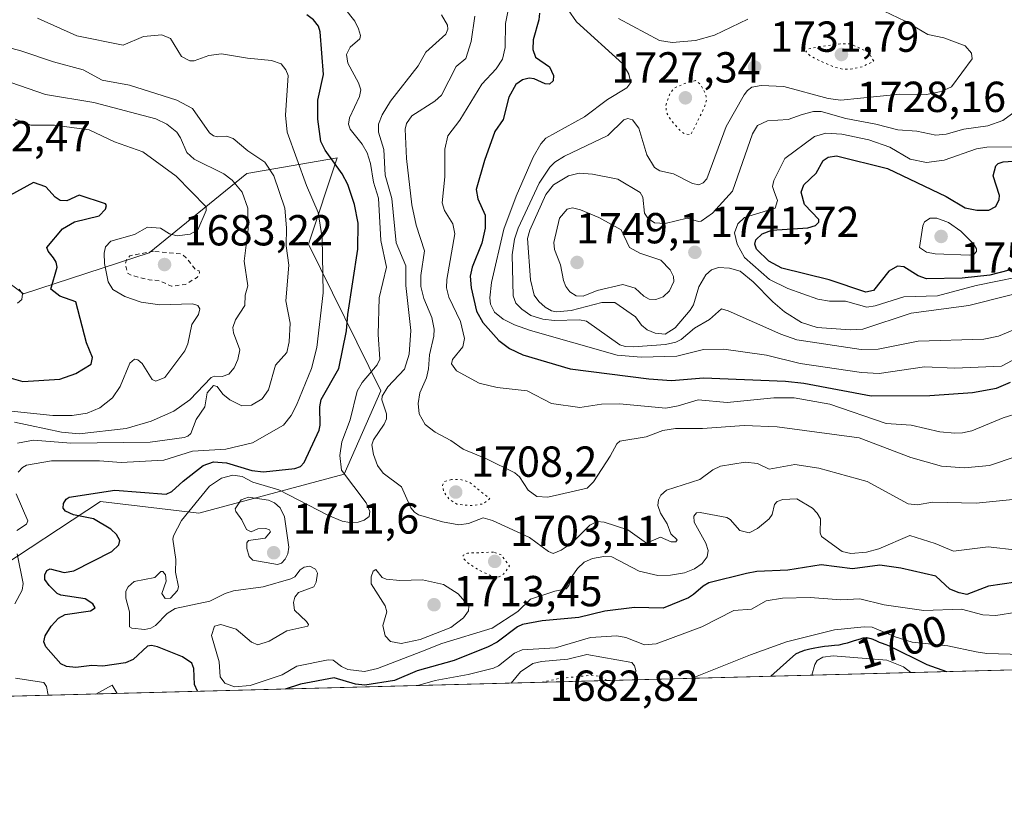
# Model space of a CAD drawing. Units: metres. Extents: x 678434 to 681903, y 4756188 to 4758603.
# Drawn here: x 680282 to 680509, y 4756223 to 4756404 of the extents above; entities that cross this region are included whole.
import ezdxf
from ezdxf.enums import TextEntityAlignment as Align

# ---------------------------------------------------------------- set-up
doc = ezdxf.new("R2010")
doc.units = ezdxf.units.M
doc.header["$MEASUREMENT"] = 0
doc.linetypes.add('DGN Style 2', pattern=[1.6480167562047852, 0.988810053722871, -0.6592067024819142])
doc.linetypes.add('DGN Style 5', pattern=[1.1536117293433497, 0.4944050268614355, -0.6592067024819142])
for name, color, linetype, lineweight in [('Arbolado forestal CxS', 92, 'Continuous', 0), ('Comarca CxS', 21, 'Continuous', 0), ('Comunidad Autónoma CxS', 142, 'Continuous', 0), ('Curva de nivel auxiliar', 30, 'DGN Style 2', 0), ('Curva de nivel maestra', 30, 'Continuous', 30), ('Curva de nivel normal', 30, 'Continuous', 0), ('Curva de nivel normal depresión', 30, 'DGN Style 5', 0), ('Espacio natural protegido CxS', 121, 'Continuous', 0), ('Municipio CxS', 4, 'Continuous', 0), ('Provincia CxS', 1, 'Continuous', 0), ('Punto de cota en terreno', 7, 'Continuous', 0), ('Rótulo de curva de nivel directora', 7, 'Continuous', 0), ('Rótulo de punto de cota en terreno', 7, 'Continuous', 0)]:
    doc.layers.add(name, color=color, linetype=linetype, lineweight=lineweight)
doc.styles.add('Style-Arial', font='txt')

# ---------------------------------------------------------------- blocks, each defined once
blk = doc.blocks.new('*U8')
at = {"layer": 'Arbolado forestal CxS', "color": 92, "linetype": 'Continuous', "lineweight": 0}
blk.add_polyline3d([(680261.8025000002, 4756356.0361, 1676.624400000001), (680282.4697000004, 4756340.600299999, 1670.231599999999), (680311.5018999996, 4756350.1165, 1681.309299999994), (680333.9913, 4756368.385500001, 1687.459300000002), (680354.4568999996, 4756371.935900001, 1699.783100000001), (680354.8866999998, 4756372.010500001, 1700.041500000007), (680348.2757000001, 4756352.116699999, 1691.893800000005), (680364.9331, 4756318.233100001, 1706.956999999995), (680356.4461000003, 4756298.994100001, 1703.9908), (680322.9530999997, 4756290.016899999, 1704.212499999994), (680300.2827000003, 4756292.710700001, 1699.702999999994), (680274.2533, 4756275.6205, 1689.873500000002)], dxfattribs=at)
blk = doc.blocks.new('*U10')
at = {"layer": 'Arbolado forestal CxS', "color": 92, "linetype": 'Continuous', "lineweight": 0}
for points in [[(680271.7937000003, 4756543.004100001, 1738.9467), (680341.7697000002, 4756535.217700001, 1749.785000000003), (680358.0383000001, 4756548.237700001, 1747.822799999994), (680396.4401000004, 4756539.3281, 1757.924400000004), (680432.8737000005, 4756532.776500001, 1754.077999999994), (680454.8362999996, 4756536.031500001, 1756.807499999996), (680471.9175000006, 4756528.707699999, 1757.083199999994), (680456.4628999997, 4756509.176700001, 1752.616200000004), (680446.0059000002, 4756480.047700001, 1758.010399999999), (680444.2609000001, 4756462.7919, 1745.897100000002), (680450.7685000002, 4756453.026900001, 1743.698199999999), (680603.6913000002, 4756385.4835, 1747.395499999999), (680628.0941000005, 4756339.9121, 1733.490600000005), (680634.6009000001, 4756342.3541, 1737.246899999998), (680628.0944999997, 4756364.326099999, 1753.682799999995), (680645.1759000003, 4756372.4639, 1769.225900000005), (680697.2352999998, 4756349.678500001, 1770.776199999993), (680679.3393000001, 4756299.2237, 1741.758199999997), (680679.7111000001, 4756279.8937, 1722.666299999997), (680677.9390000004, 4756258.229, 1716.638200000001), (680247.0286999998, 4756246.889400001, 1687.546400000007)], [(680274.2533, 4756275.6205, 1689.873500000002), (680300.2827000003, 4756292.710700001, 1699.702999999994), (680322.9530999997, 4756290.016899999, 1704.212499999994), (680356.4461000003, 4756298.994100001, 1703.9908), (680364.9331, 4756318.233100001, 1706.956999999995), (680348.2757000001, 4756352.116699999, 1691.893800000005), (680354.8866999998, 4756372.010500001, 1700.041500000007), (680354.4568999996, 4756371.935900001, 1699.783100000001), (680333.9913, 4756368.385500001, 1687.459300000002), (680311.5018999996, 4756350.1165, 1681.309299999994), (680282.4697000004, 4756340.600299999, 1670.231599999999), (680261.8025000002, 4756356.0361, 1676.624400000001)]]:
    blk.add_polyline3d(points, dxfattribs=at)
blk = doc.blocks.new('5PATER')
at = {"layer": 'Punto de cota en terreno', "linetype": 'Continuous', "lineweight": 0}
h = blk.add_hatch(color=51, dxfattribs=at)
edge = h.paths.add_edge_path()
edge.add_ellipse((0, 0), major_axis=(-0.1095731443231308, -0.1110710700762829), ratio=0.9994222409660322, start_angle=0, end_angle=360)

msp = doc.modelspace()

# ---------------------------------------------------------------- linework, layer by layer
at = {"layer": 'Arbolado forestal CxS', "color": 92, "linetype": 'Continuous', "lineweight": 0, "extrusion": (-0.06731258376295682, -0.001771361173862429, 0.9977303635485625), "elevation": -52530.49988888126, "flags": 128}
msp.add_lwpolyline([(-4736706.072318629, 803849.410934337), (-4736706.072318629, 803417.3708829505)], dxfattribs=at)
at = {"layer": 'Arbolado forestal CxS', "color": 92, "linetype": 'Continuous', "lineweight": 0}
msp.add_polyline3d([(680261.8025000002, 4756356.0361, 1676.624400000001), (680282.4697000004, 4756340.600299999, 1670.231599999999), (680311.5018999996, 4756350.1165, 1681.309299999994), (680333.9913, 4756368.385500001, 1687.459300000002), (680354.4568999996, 4756371.935900001, 1699.783100000001), (680354.8866999998, 4756372.010500001, 1700.041500000007), (680348.2757000001, 4756352.116699999, 1691.893800000005), (680364.9331, 4756318.233100001, 1706.956999999995), (680356.4461000003, 4756298.994100001, 1703.9908), (680322.9530999997, 4756290.016899999, 1704.212499999994), (680300.2827000003, 4756292.710700001, 1699.702999999994), (680274.2533, 4756275.6205, 1689.873500000002)], dxfattribs=at)
msp.add_polyline3d([(680261.8025000002, 4756356.0361, 1676.624400000001), (680282.4697000004, 4756340.600299999, 1670.231599999999), (680311.5018999996, 4756350.1165, 1681.309299999994), (680333.9913, 4756368.385500001, 1687.459300000002), (680354.4568999996, 4756371.935900001, 1699.783100000001), (680354.8866999998, 4756372.010500001, 1700.041500000007), (680348.2757000001, 4756352.116699999, 1691.893800000005), (680364.9331, 4756318.233100001, 1706.956999999995), (680356.4461000003, 4756298.994100001, 1703.9908), (680322.9530999997, 4756290.016899999, 1704.212499999994), (680300.2827000003, 4756292.710700001, 1699.702999999994), (680274.2533, 4756275.6205, 1689.873500000002)], dxfattribs=at)
at = {"layer": 'Comarca CxS', "color": 21, "linetype": 'Continuous', "lineweight": 0, "flags": 128}
msp.add_lwpolyline([(679778.2029999993, 4758549.5825), (681819.940001388, 4758603.329982407), (681881.4500013879, 4756289.899982432), (680917.0036999999, 4756264.520099999), (680915.7382000004, 4756264.486800001), (679331.6092018121, 4756222.79969882)], dxfattribs=at)
at = {"layer": 'Comunidad Autónoma CxS', "color": 142, "linetype": 'Continuous', "lineweight": 0, "flags": 128}
msp.add_lwpolyline([(679778.2029999993, 4758549.5825), (681819.940001388, 4758603.329982407), (681881.4500013879, 4756289.899982432), (680917.0036999999, 4756264.520099999), (680915.7382000004, 4756264.486800001), (679331.6092018121, 4756222.79969882)], dxfattribs=at)
at = {"layer": 'Curva de nivel auxiliar', "color": 30, "linetype": 'DGN Style 2', "lineweight": 0, "elevation": 1682.5, "flags": 128}
msp.add_lwpolyline([(680312.4600000001, 4756350.449999999), (680307.04, 4756349.41), (680306.2300000006, 4756348.49), (680306, 4756347.480000001), (680306.4800000006, 4756345.439999999), (680307.4699999997, 4756344.880000001), (680311.4800000006, 4756343.859999999), (680313.8399999999, 4756343.66), (680316.6500000004, 4756342.369999999), (680319.8700000001, 4756342.779999999), (680322.6299999999, 4756344.51), (680323.1200000001, 4756345.449999999), (680323, 4756345.91), (680322.2199999997, 4756346.16), (680320, 4756348.949999999), (680318.9500000002, 4756349.800000001), (680312.4600000001, 4756350.449999999)], dxfattribs=at)
at = {"layer": 'Curva de nivel maestra', "color": 30, "linetype": 'Continuous', "lineweight": 30, "flags": 128}
for points, elevation in [([(680322.6019000001, 4756248.8784), (680322.5994999995, 4756248.880999999), (680321.9299999997, 4756250.4301), (680321.79, 4756254.130100001), (680321.3099999997, 4756255.350099999), (680319.1399999997, 4756256.8301), (680313.3799999999, 4756259.170100001), (680312.0300000003, 4756259.460100001), (680311.1100000005, 4756259.3101), (680307.8200000003, 4756256.2501), (680306.0300000003, 4756255.420100001), (680300.7699999996, 4756254.720100001), (680298.2400000002, 4756254.860099999), (680294.5700000003, 4756254.380100001), (680292.4100000003, 4756254.640100001), (680291.1299999999, 4756255.220100001), (680287.6200000001, 4756259.1501), (680287.2000000002, 4756260.270099999), (680287.5, 4756261.670100001), (680288.8899999997, 4756263.920100001), (680290.5499999998, 4756265.800100001), (680292.1299999999, 4756266.590100001), (680297.9800000006, 4756267.4301), (680299.0099999999, 4756268.170100001), (680298.5099999999, 4756269.110099999), (680296.6799999997, 4756270.2301), (680291.1299999999, 4756271.110099999), (680290.2699999996, 4756271.4901), (680288.3700000001, 4756273.300100001), (680287.4199999999, 4756274.700099999), (680287.4199999999, 4756275.7601), (680287.8799999999, 4756276.790100001), (680288.5999999996, 4756277.1801), (680291.8899999997, 4756276.3301), (680294.1299999999, 4756276.6801), (680302.8799999999, 4756281.1801), (680304.5099999999, 4756282.7301), (680304.75, 4756283.7301), (680303.9199999999, 4756285.100099999), (680302.6299999999, 4756286.3301), (680298.6299999999, 4756288.710100001), (680294.0599999997, 4756289.6501), (680292.1900000004, 4756290.440099999), (680291.6600000003, 4756291.140100001), (680291.7400000002, 4756292.2401), (680292.3300000001, 4756293.2501), (680292.9900000002, 4756293.690099999), (680303.54, 4756295.3101), (680315.4199999999, 4756294.350099999), (680316.7300000006, 4756294.970100001), (680319.2999999998, 4756297.420100001), (680323.9600000001, 4756301.040100001), (680326.3099999997, 4756301.860099999), (680329.3399999999, 4756301.6501), (680335.1399999997, 4756299.880100001), (680337.8300000001, 4756299.5601), (680345.0700000003, 4756300.340100001), (680346.4199999999, 4756300.800100001), (680347.25, 4756301.690099999), (680350.7300000006, 4756309.1801), (680350.9699999997, 4756310.350099999), (680350.8399999999, 4756314.540100001), (680351.1399999997, 4756316.210100001), (680355.2199999997, 4756323.420100001), (680357.04, 4756332.100099999), (680357.29, 4756335.8301), (680359.6200000001, 4756350.9301), (680359.6900000004, 4756356.970100001), (680358.8399999999, 4756361.280099999), (680357.3399999999, 4756365.850099999), (680356.0099999999, 4756368.350099999), (680352.0599999997, 4756373.8201), (680351.0800000001, 4756375.770099999), (680350.4100000003, 4756380.960100001), (680350.3799999999, 4756385.360099999), (680351.7199999997, 4756391.220100001), (680350.9199999999, 4756401.110099999), (680350.5599999997, 4756402.4301), (680349.4100000003, 4756403.880100001), (680347.8600000005, 4756405.040100001)], 1700), ([(680401.54, 4756405.390100001), (680401.3899999997, 4756403.840100001), (680400.1100000005, 4756399.270099999), (680399.9800000006, 4756397.030099999), (680400.6399999997, 4756395.2401), (680403.8399999999, 4756393.030099999), (680404.7800000003, 4756391.0601), (680404.6799999997, 4756389.770099999), (680403.8799999999, 4756389.050100001), (680402.8499999996, 4756389.130100001), (680400.3099999997, 4756390.2601), (680399.1500000004, 4756390.390100001), (680397.6600000003, 4756390.030099999), (680396.1200000001, 4756388.9101), (680394.4600000001, 4756386.050100001), (680393.1500000004, 4756380.8301), (680391.2599999999, 4756378.0601), (680388.8399999999, 4756371.420100001), (680386.9199999999, 4756364.7301), (680387.29, 4756362.550100001), (680389.0199999996, 4756358.790100001), (680388.9900000002, 4756355.8101), (680388.2400000002, 4756352.3201), (680386.0300000003, 4756346.8201), (680385.5599999997, 4756344.700099999), (680385.7800000003, 4756342.0101), (680387.0199999996, 4756336.640100001), (680388.4500000002, 4756333.9801), (680392.1399999997, 4756329.880100001), (680394.5999999996, 4756328.020099999), (680397.7199999997, 4756326.530099999), (680408.6600000003, 4756323.300100001), (680426.7999999998, 4756320.9801), (680431.9699999997, 4756320.630100001), (680439.4199999999, 4756321.220100001), (680458.2999999998, 4756320.4801), (680462.54, 4756319.9801), (680478.0800000001, 4756317.0701), (680491.6299999999, 4756317.140100001), (680501.4299999997, 4756317.860099999), (680507, 4756318.870100001), (680510.25, 4756320.2601)], 1725), ([(680516.4900000002, 4756347.780099999), (680505.4600000001, 4756344.940099999), (680499.0800000001, 4756344.210100001), (680490.8499999996, 4756344.120100001), (680488.9199999999, 4756344.7601), (680485.5899999999, 4756346.840100001), (680484.1299999999, 4756347.050100001), (680482.1900000004, 4756345.870100001), (680478.6399999997, 4756341.4301), (680476.8399999999, 4756340.9801), (680468.3799999999, 4756343.870100001), (680457.4299999997, 4756346.590100001), (680454.4299999997, 4756348.130100001), (680451.5999999996, 4756350.9101), (680451.2199999997, 4756352.110099999), (680451.4500000002, 4756353.0601), (680452.9600000001, 4756354.4901), (680455.1200000001, 4756355.340100001), (680463.4800000006, 4756355.8301), (680465.2300000006, 4756356.420100001), (680465.9699999997, 4756357.170100001), (680465.9699999997, 4756357.790100001), (680462.7300000006, 4756361.280099999), (680461.9600000001, 4756364.120100001), (680462.5199999996, 4756365.800100001), (680465.3600000005, 4756368.5001), (680466.9800000006, 4756371.440099999), (680468.1900000004, 4756372.190099999), (680470.0899999999, 4756372.5001), (680481.8099999997, 4756369.530099999), (680495.4000000004, 4756363.0601), (680499.7599999999, 4756360.470100001), (680502.4900000002, 4756359.9301), (680505.2300000006, 4756359.9301), (680506.8799999999, 4756360.770099999), (680507.6399999997, 4756362.370100001), (680507.6900000004, 4756363.340100001), (680506.2100000001, 4756367.9001), (680506.8300000001, 4756370.170100001), (680507.4000000004, 4756370.720100001), (680508.5599999997, 4756371.0601), (680513.0700000003, 4756371.4101)], 1750), ([(680279.0700000003, 4756321.300100001), (680282.2999999998, 4756320.370100001), (680290.9000000004, 4756320.920100001), (680294.5800000001, 4756322.2601), (680298.1200000001, 4756324.420100001), (680298.4299999997, 4756325.940099999), (680297, 4756329.300100001), (680294.5300000003, 4756338.800100001), (680290.8799999999, 4756340.0801), (680288.7599999999, 4756341.670100001), (680290.2300000006, 4756346.8101), (680290.04, 4756347.960100001), (680289.4199999999, 4756348.960100001), (680288.1799999997, 4756350.440099999), (680287.9000000004, 4756351.350099999), (680291.4900000002, 4756355.610099999), (680294.2599999999, 4756357.280099999), (680299.9400000004, 4756358.640100001), (680301.3799999999, 4756360.1501), (680301.6299999999, 4756360.9801), (680301.4100000003, 4756361.420100001), (680295.3300000001, 4756363.4001), (680292.5099999999, 4756362.120100001), (680290.9400000004, 4756362.1801), (680289.8200000003, 4756362.9101), (680287.6699999999, 4756365.300100001), (680284.7699999996, 4756366.340100001), (680275.3399999999, 4756361.1501)], 1675), ([(680511.4400000004, 4756274.0801), (680505.1799999997, 4756273.140100001), (680500.1399999997, 4756271.2601), (680498.3899999997, 4756271.5801), (680496.2599999999, 4756272.4901), (680492.9900000002, 4756275.440099999), (680484.9100000003, 4756277.340100001), (680480.0599999997, 4756277.9801), (680473.7800000003, 4756277.1501), (680466.54, 4756278.110099999), (680458.8600000005, 4756276.860099999), (680451.6699999999, 4756276.5001), (680449.3300000001, 4756276.110099999), (680440.6399999997, 4756273.950099999), (680439.2999999998, 4756273.190099999), (680437.0999999996, 4756271.2501), (680435.9299999997, 4756270.460100001), (680430.0999999996, 4756268.0801), (680423.4400000004, 4756268.210100001), (680416.6399999997, 4756267.380100001), (680410.5999999996, 4756265.940099999), (680402.1799999997, 4756265.130100001), (680397.6399999997, 4756264.3301), (680396.4600000001, 4756263.7601), (680391.8099999997, 4756260.2401), (680389.7100000001, 4756259.1501), (680381.8700000001, 4756256.0001), (680373.3300000001, 4756253.630100001), (680368.0800000001, 4756251.350099999), (680361.2100000001, 4756250.300100001), (680359.0899999999, 4756250.540100001), (680354.1600000003, 4756252.030099999), (680346.3799999999, 4756250.5001), (680342.8865999999, 4756249.4122)], 1700), ([(680454.9099000003, 4756252.360099999), (680460.7300000006, 4756257.540100001), (680460.8200000003, 4756257.590100001), (680461.3899999997, 4756257.870100001), (680461.6900000004, 4756258.0001), (680462.1900000004, 4756258.1801), (680462.7199999997, 4756258.360099999), (680463.8899999997, 4756258.670100001), (680465.0999999996, 4756258.920100001), (680465.8899999997, 4756259.0701), (680467.3399999999, 4756259.280099999), (680468.2300000006, 4756259.380100001), (680469.6500000004, 4756259.5001), (680470.6699999999, 4756259.640100001), (680471.8300000001, 4756259.880100001), (680472.6399999997, 4756260.090100001), (680474.2300000006, 4756260.5801), (680475.5899999999, 4756261.030099999), (680476.2000000002, 4756261.190099999), (680476.5999999996, 4756261.2401), (680476.7999999998, 4756261.2501), (680477.0999999996, 4756261.2401), (680477.4000000004, 4756261.200099999), (680478.0099999999, 4756261.040100001), (680478.4299999997, 4756260.890100001), (680479.29, 4756260.530099999), (680479.9600000001, 4756260.2601), (680480.4199999999, 4756260.090100001), (680481.5, 4756259.700099999), (680482.2599999999, 4756259.390100001), (680490.8899999997, 4756255.0601), (680495.4800000006, 4756253.4301), (680495.4917000001, 4756253.427999999)], 1700), ([(680495.4917000001, 4756253.427999999), (680495.4926000005, 4756253.427800001)], 1700), ([(680342.8865999999, 4756249.4122), (680342.8857000006, 4756249.411900001)], 1700)]:
    msp.add_lwpolyline(points, dxfattribs=dict(at, elevation=elevation))
at = {"layer": 'Curva de nivel normal', "color": 30, "linetype": 'Continuous', "lineweight": 0, "flags": 128}
for points, elevation in [([(680512.4600000001, 4756313.210000001), (680508.5700000003, 4756312.02), (680501.3200000003, 4756309.029999999), (680499.1299999999, 4756308.52), (680497.3700000001, 4756308.480000001), (680493.9100000003, 4756308.779999999), (680487.3399999999, 4756310.310000001), (680481.54, 4756310.680000001), (680468.5199999996, 4756315.17), (680460.29, 4756316.630000001), (680455.6100000005, 4756316.66), (680444.8300000001, 4756315.52), (680438.1399999997, 4756316.140000001), (680433.5300000003, 4756314.75), (680430.7199999997, 4756314.27), (680420, 4756315.230000001), (680415.8700000001, 4756315.17), (680410.8899999997, 4756314.42), (680404.3200000003, 4756315.350000001), (680398.7000000002, 4756318.26), (680391.79, 4756319.02), (680387.5999999996, 4756320.039999999), (680382.3799999999, 4756322.890000001), (680381.2400000002, 4756324.5), (680381.5, 4756325.480000001), (680383.8399999999, 4756328.430000001), (680384.2400000002, 4756330.279999999), (680383.3300000001, 4756334.220000001), (680380.6500000004, 4756339.890000001), (680380.0800000001, 4756342.039999999), (680380.1500000004, 4756343.949999999), (680382.0099999999, 4756354.449999999), (680381.5700000003, 4756356.800000001), (680379.5899999999, 4756359.83), (680379.1200000001, 4756361.600000001), (680379.7400000002, 4756367.600000001), (680379.6900000004, 4756374.050000001), (680380.4299999997, 4756377.060000001), (680383.2000000002, 4756380.689999999), (680388.2699999996, 4756389.01), (680391.5499999998, 4756392.57), (680393.0199999996, 4756394.82), (680393.5999999996, 4756397.460000001), (680393.7000000002, 4756403), (680394.7999999998, 4756408.560000001)], 1720), ([(680511.7400000002, 4756281.49), (680505.0599999997, 4756282.230000001), (680497.0999999996, 4756281.25), (680492.8399999999, 4756283.01), (680486.9900000002, 4756284.82), (680479.8499999996, 4756281.76), (680476.9699999997, 4756281.029999999), (680473.3499999996, 4756280.710000001), (680471.4199999999, 4756281.189999999), (680466.6500000004, 4756284.609999999), (680466.3200000003, 4756285.49), (680466.4100000003, 4756288.66), (680465.6500000004, 4756290.029999999), (680464.5199999996, 4756291.15), (680460.9600000001, 4756293.300000001), (680457.7000000002, 4756293.180000001), (680456.3700000001, 4756292.720000001), (680455.7400000002, 4756292.02), (680455.2000000002, 4756289.680000001), (680454.5800000001, 4756288.710000001), (680451.8399999999, 4756286.470000001), (680449.9199999999, 4756285.430000001), (680447.7999999998, 4756286.02), (680445.5599999997, 4756288.52), (680444.7400000002, 4756289.02), (680438.6100000005, 4756290.130000001), (680437.7599999999, 4756290.050000001), (680437.1299999999, 4756289.279999999), (680437.2199999997, 4756287.91), (680439.9100000003, 4756283.07), (680440.4299999997, 4756281.4), (680440.2199999997, 4756279.930000001), (680439.0899999999, 4756278.4), (680437.3399999999, 4756277.119999999), (680435.0099999999, 4756276.220000001), (680431.7599999999, 4756275.680000001), (680428.8499999996, 4756275.619999999), (680424.5499999998, 4756276.65), (680418.25, 4756279.890000001), (680416.3700000001, 4756280), (680413.7400000002, 4756279.560000001), (680411.8799999999, 4756278.67), (680410.29, 4756277.230000001), (680409.0700000003, 4756275.480000001), (680408.3499999996, 4756273.27), (680407.6699999999, 4756272.57), (680405.0700000003, 4756272), (680399.5, 4756270.119999999), (680396.5499999998, 4756267.289999999), (680390.6200000001, 4756263.430000001), (680379.04, 4756259.92), (680374.1600000003, 4756258.02), (680364.1399999997, 4756254.17), (680361.1699999999, 4756253.49), (680357.3399999999, 4756253.880000001), (680355.8399999999, 4756254.59), (680353.9100000003, 4756256.08), (680352.8200000003, 4756256.17), (680345.54, 4756254.689999999), (680342.1500000004, 4756252.689999999), (680334.8200000003, 4756250.24), (680331.1600000003, 4756249.890000001), (680328.9500000002, 4756250.800000001), (680327.8399999999, 4756252.199999999), (680327.6600000003, 4756255.680000001), (680325.8499999996, 4756261.789999999), (680326.5599999997, 4756263.91), (680328, 4756264.310000001), (680331.5899999999, 4756263.230000001), (680335.0700000003, 4756260.199999999), (680336.5899999999, 4756259.619999999), (680339.2000000002, 4756260.449999999), (680343.2300000006, 4756262.82), (680348.0999999996, 4756263.939999999), (680348.25, 4756264.27), (680347.8099999997, 4756265.01), (680345.0099999999, 4756267.630000001), (680344.7699999996, 4756269.41), (680345.1200000001, 4756270.609999999), (680345.9600000001, 4756271.699999999), (680349.4800000006, 4756273.01), (680350.04, 4756274.060000001), (680350.29, 4756276.130000001), (680349.8499999996, 4756277.109999999), (680348.54, 4756277.77), (680347.2599999999, 4756277.560000001), (680346.2999999998, 4756276.930000001), (680345.0700000003, 4756275.310000001), (680344.1799999997, 4756274.84), (680337.8200000003, 4756273.029999999), (680330.9100000003, 4756272.09), (680329.04, 4756271.49), (680325.4600000001, 4756269.699999999), (680317.5099999999, 4756267.970000001), (680315.6299999999, 4756266.850000001), (680312.9600000001, 4756264.060000001), (680311.8700000001, 4756263.449999999), (680310.5099999999, 4756263.180000001), (680307.4500000002, 4756263.42), (680306.9600000001, 4756263.76), (680306.9299999997, 4756267.210000001), (680306.1100000005, 4756270.350000001), (680306.1100000005, 4756271.970000001), (680306.5999999996, 4756273.01), (680308.0099999999, 4756274.199999999), (680312.7599999999, 4756275.119999999), (680314.1699999999, 4756276.539999999), (680314.6600000003, 4756276.539999999), (680315.25, 4756275.779999999), (680315.4199999999, 4756274.279999999), (680314.4400000004, 4756271.430000001), (680315.1500000004, 4756270.279999999), (680316.4199999999, 4756270.42), (680317.9900000002, 4756272.130000001), (680318.2400000002, 4756273.01), (680317.5700000003, 4756276.350000001), (680317.6299999999, 4756279.33), (680316.9500000002, 4756284), (680317.0899999999, 4756284.789999999), (680318.9699999997, 4756288.300000001), (680325.3799999999, 4756296.25), (680328.1500000004, 4756298.09), (680330.79, 4756298.76), (680332.9400000004, 4756298.480000001), (680335.4199999999, 4756297.119999999), (680341.3899999997, 4756295.41), (680352.6799999997, 4756289.57), (680356.0300000003, 4756288.189999999), (680357.8099999997, 4756287.83), (680359.7199999997, 4756287.930000001), (680361.0700000003, 4756288.359999999), (680362.2199999997, 4756289.27), (680362.4299999997, 4756290.4), (680361.54, 4756292.41), (680355.8300000001, 4756299.960000001), (680355.4900000002, 4756303.289999999), (680355.9400000004, 4756306.5), (680357.8799999999, 4756311.550000001), (680359.4400000004, 4756318.199999999), (680360.6200000001, 4756320.15), (680364.0800000001, 4756324.25), (680364.6799999997, 4756325.560000001), (680364.3499999996, 4756331.25), (680364.5800000001, 4756339.74), (680366.2300000006, 4756346.789999999), (680364.9299999997, 4756352.960000001), (680364.4299999997, 4756362.74), (680363.2100000001, 4756366.390000001), (680362.5300000003, 4756370.74), (680361.79, 4756373.199999999), (680360.6500000004, 4756375.210000001), (680357.8300000001, 4756378.65), (680357.4500000002, 4756379.789999999), (680357.7000000002, 4756381.25), (680360, 4756386.140000001), (680360.3499999996, 4756387.74), (680359.8200000003, 4756389.359999999), (680357.3099999997, 4756393.84), (680357.04, 4756395.850000001), (680357.8799999999, 4756397.58), (680360.0899999999, 4756399.51), (680360.2100000001, 4756400.220000001), (680359.8200000003, 4756401.76), (680358.9199999999, 4756403.560000001), (680356.5899999999, 4756406.58)], 1705), ([(680408.2000000002, 4756406.16), (680410.0899999999, 4756403.439999999), (680420.7699999996, 4756393.74), (680422.1799999997, 4756391.310000001), (680422.6600000003, 4756389.369999999), (680421.7100000001, 4756388.199999999), (680417.25, 4756385.480000001), (680411.9000000004, 4756381.49), (680403.04, 4756376.539999999), (680401.8899999997, 4756375.279999999), (680400.1200000001, 4756372.17), (680396.1600000003, 4756363.17), (680393.3300000001, 4756355.560000001), (680390.5, 4756343.220000001), (680390.1100000005, 4756339.74), (680390.2599999999, 4756338.279999999), (680391.1799999997, 4756336.369999999), (680393.1699999999, 4756334.779999999), (680395.7800000003, 4756333.49), (680399.4900000002, 4756332.180000001), (680419.4900000002, 4756326.470000001), (680424.9900000002, 4756326.039999999), (680433.2599999999, 4756326.230000001), (680439.3899999997, 4756327.800000001), (680444.0499999998, 4756327.850000001), (680453.9199999999, 4756326.449999999), (680461.7199999997, 4756324.52), (680475.8200000003, 4756322.470000001), (680479.9600000001, 4756322.24), (680490.4199999999, 4756323.75), (680497.4100000003, 4756323.460000001), (680508.1699999999, 4756323.91), (680510.6500000004, 4756325.24)], 1730), ([(680285.6900000004, 4756404.220000001), (680294.79, 4756400.180000001), (680305.5099999999, 4756398.02), (680310.2100000001, 4756400.039999999), (680314.3799999999, 4756400.42), (680316.4199999999, 4756399.560000001), (680318.9299999997, 4756395.430000001), (680320.8499999996, 4756394.41), (680321.8600000005, 4756394.4), (680325.2400000002, 4756395.609999999), (680328.1500000004, 4756396.060000001), (680334.1900000004, 4756395.039999999), (680339.7000000002, 4756394.51), (680341.9400000004, 4756393.689999999), (680343.0499999998, 4756392.350000001), (680343.54, 4756391.02), (680342.9500000002, 4756381.9), (680343.3200000003, 4756377.939999999), (680347.7599999999, 4756365.67), (680350.4600000001, 4756359.430000001), (680351.3799999999, 4756353.539999999), (680351.6299999999, 4756340.850000001), (680350.1600000003, 4756328.25), (680348.9100000003, 4756323.359999999), (680345.4699999997, 4756314.92), (680344.2699999996, 4756312.529999999), (680342.4699999997, 4756310.310000001), (680335.3600000005, 4756306.220000001), (680329.1799999997, 4756304.800000001), (680321.4500000002, 4756304.350000001), (680314.8700000001, 4756302.26), (680305.04, 4756301.699999999), (680300, 4756302.08), (680288.9699999997, 4756302.060000001), (680283.1799999997, 4756301.050000001), (680282.25, 4756300.58), (680281.25, 4756299.430000001)], 1695), ([(680515.3799999999, 4756293.600000001), (680502.2800000003, 4756292.300000001), (680492.2599999999, 4756292.529999999), (680488.7999999998, 4756291.890000001), (680486.6299999999, 4756292.180000001), (680477.1500000004, 4756297.300000001), (680466.04, 4756300.42), (680460.4800000006, 4756301.210000001), (680454.5199999996, 4756300.17), (680451.8799999999, 4756301.449999999), (680448.9800000006, 4756301.74), (680443.2800000003, 4756300.84), (680441.5499999998, 4756300.01), (680438.5700000003, 4756297.779999999), (680430.8300000001, 4756295.279999999), (680429.5099999999, 4756294.16), (680429, 4756293.060000001), (680428.8799999999, 4756291.800000001), (680429.4500000002, 4756290), (680430.9900000002, 4756287.51), (680431.8899999997, 4756285.199999999), (680433.3499999996, 4756283.850000001), (680432.9900000002, 4756283.350000001), (680431.9199999999, 4756283.41), (680429.4400000004, 4756284.460000001), (680426.2300000006, 4756283.109999999), (680421.9299999997, 4756286.189999999), (680416.5, 4756287.9), (680414.8300000001, 4756288.08), (680413.1600000003, 4756287.25), (680409.0599999997, 4756283.119999999), (680406.5300000003, 4756281.49), (680404.6799999997, 4756280.710000001), (680403.6200000001, 4756281.15), (680399.2599999999, 4756284.350000001), (680390.7199999997, 4756288.32), (680388.5700000003, 4756288.890000001), (680385.1900000004, 4756287.600000001), (680382.9600000001, 4756287.34), (680379.1699999999, 4756288), (680373.6100000005, 4756289.619999999), (680372.6699999999, 4756290.210000001), (680371.8700000001, 4756291.26), (680369.7400000002, 4756296.09), (680365.4900000002, 4756299.220000001), (680364.2000000002, 4756300.99), (680363.25, 4756303.560000001), (680362.8899999997, 4756305.76), (680363.25, 4756306.92), (680365.7199999997, 4756310.52), (680366.2699999996, 4756311.800000001), (680366.25, 4756312.9), (680365.1500000004, 4756316.15), (680365.2699999996, 4756317.02), (680366.5899999999, 4756319.199999999), (680370.4199999999, 4756323.25), (680371.4600000001, 4756326.730000001), (680371.8399999999, 4756332.15), (680370.6699999999, 4756342.550000001), (680370.7000000002, 4756347.09), (680368.4699999997, 4756352.380000001), (680367.4500000002, 4756362.66), (680365.9199999999, 4756368), (680365.6500000004, 4756373.980000001), (680364.4299999997, 4756377.970000001), (680364.3600000005, 4756379.76), (680365.2300000006, 4756381.939999999), (680367.1600000003, 4756385.119999999), (680373.5700000003, 4756393.27), (680375.29, 4756396.439999999), (680379.9199999999, 4756400.57), (680380.3700000001, 4756401.689999999), (680380.29, 4756402.66), (680378.9199999999, 4756405)], 1710), ([(680386.5899999999, 4756404.699999999), (680385.7800000003, 4756398.850000001), (680384.5700000003, 4756394.92), (680382.2999999998, 4756393.08), (680378.9699999997, 4756386.52), (680377.4199999999, 4756385.08), (680372.1200000001, 4756381.680000001), (680370.8399999999, 4756379.939999999), (680370.5499999998, 4756378.619999999), (680370.8399999999, 4756371.850000001), (680372.0999999996, 4756361.15), (680373.0700000003, 4756356.439999999), (680375.0199999996, 4756350.59), (680374.1399999997, 4756344.880000001), (680374.1900000004, 4756342.34), (680374.8399999999, 4756339.529999999), (680376.7100000001, 4756335.140000001), (680377.2699999996, 4756332.449999999), (680377.1900000004, 4756330.83), (680376.1799999997, 4756326.57), (680375.9199999999, 4756323.310000001), (680375.4600000001, 4756321.220000001), (680373.9000000004, 4756317.77), (680373.54, 4756315.34), (680373.8099999997, 4756312.91), (680375.2000000002, 4756310.480000001), (680377.5099999999, 4756308.689999999), (680381.0800000001, 4756306.800000001), (680383.9000000004, 4756304.77), (680389.3399999999, 4756302.58), (680395.8499999996, 4756299.300000001), (680396.9299999997, 4756298.390000001), (680398.9000000004, 4756295.310000001), (680400.9699999997, 4756293.869999999), (680403.4699999997, 4756293.730000001), (680412.5599999997, 4756295.789999999), (680414.04, 4756297.220000001), (680417.8899999997, 4756303.17), (680419.3700000001, 4756306.029999999), (680420.0999999996, 4756306.59), (680426.1799999997, 4756307.609999999), (680430.0099999999, 4756309.09), (680432.9299999997, 4756309.58), (680439.1900000004, 4756309.529999999), (680448.7800000003, 4756310.220000001), (680456.3700000001, 4756309.91), (680475.29, 4756307.42), (680487.2100000001, 4756302.84), (680494.3399999999, 4756300.859999999), (680499.5899999999, 4756300.439999999), (680505.4100000003, 4756301), (680511.5700000003, 4756303.109999999)], 1715), ([(680481.0700000003, 4756405.859999999), (680485.9299999997, 4756403.560000001), (680491.1699999999, 4756400.49), (680494.8200000003, 4756399.689999999), (680499.79, 4756397.9), (680501.25, 4756396.180000001), (680501.3700000001, 4756394.890000001), (680496.6399999997, 4756388.439999999), (680494.2100000001, 4756387.359999999), (680490.8200000003, 4756386.600000001), (680484.7199999997, 4756386.74), (680471.04, 4756385.32), (680468.1200000001, 4756385.720000001), (680457.9400000004, 4756388.470000001), (680452.7000000002, 4756388.689999999), (680450.5800000001, 4756388.310000001), (680449.5199999996, 4756387.59), (680448.7400000002, 4756386.58), (680444.6500000004, 4756379.26), (680440.1799999997, 4756367.210000001), (680439.3300000001, 4756366.220000001), (680438.2800000003, 4756365.810000001), (680436.8799999999, 4756366.08), (680432.5, 4756368.289999999), (680429.3200000003, 4756368.99), (680428.0899999999, 4756369.82), (680426.3099999997, 4756372.680000001), (680424.4299999997, 4756378.890000001), (680422.9900000002, 4756380.82), (680421.9500000002, 4756381.07), (680421.0300000003, 4756380.800000001), (680417.3200000003, 4756377.189999999), (680407.3099999997, 4756372.390000001), (680405.1200000001, 4756371.039999999), (680403.9000000004, 4756369.9), (680401.5, 4756366.140000001), (680396.6600000003, 4756355.800000001), (680395.8099999997, 4756353.27), (680395.2699999996, 4756349.609999999), (680395.4600000001, 4756340.199999999), (680396.0999999996, 4756338.460000001), (680397.4400000004, 4756337.060000001), (680399.5599999997, 4756335.600000001), (680402.3200000003, 4756334.810000001), (680405, 4756334.439999999), (680410.7999999998, 4756334.59), (680412.3799999999, 4756334.289999999), (680420.0700000003, 4756328.880000001), (680421.3499999996, 4756328.439999999), (680423.2300000006, 4756328.42), (680430.6299999999, 4756328.949999999), (680433.0099999999, 4756329.449999999), (680434.2400000002, 4756330.100000001), (680437.3300000001, 4756332.699999999), (680440.7999999998, 4756334.680000001), (680443.5099999999, 4756337.17), (680445.0999999996, 4756336.74), (680457.2000000002, 4756331.34), (680460.8899999997, 4756329.980000001), (680475.7800000003, 4756327.810000001), (680479.7300000006, 4756327.850000001), (680488.9199999999, 4756329.67), (680504.0800000001, 4756330.180000001), (680507.4699999997, 4756330.890000001), (680511.7000000002, 4756332.609999999)], 1735), ([(680419.79, 4756404.180000001), (680429.2000000002, 4756399.109999999), (680432.1699999999, 4756398.66), (680437.5599999997, 4756399.100000001), (680441.9000000004, 4756400.350000001), (680449.6100000005, 4756404.039999999)], 1735), ([(680281.0999999996, 4756306.130000001), (680284.79, 4756306.869999999), (680293.3899999997, 4756306.140000001), (680311.75, 4756306.4), (680319.5599999997, 4756307.49), (680320.4000000004, 4756307.75), (680321.0700000003, 4756308.390000001), (680322.2999999998, 4756311.65), (680324.3399999999, 4756314.58), (680324.8799999999, 4756317.810000001), (680326.29, 4756319.449999999), (680327.1799999997, 4756319.26), (680328.5099999999, 4756317.460000001), (680330.0999999996, 4756316.140000001), (680332.8499999996, 4756314.810000001), (680335.0700000003, 4756314.960000001), (680337.54, 4756316.41), (680339.0099999999, 4756318.49), (680340.6299999999, 4756324.199999999), (680343.2199999997, 4756327.07), (680343.75, 4756329.550000001), (680344.0199999996, 4756333.84), (680343.0499999998, 4756338.980000001), (680343.7300000006, 4756347.25), (680343.0700000003, 4756351.710000001), (680343.1799999997, 4756355.850000001), (680342.8099999997, 4756360.390000001), (680340.2100000001, 4756367.869999999), (680338.1799999997, 4756371.039999999), (680334.2199999997, 4756373.66), (680330.8600000005, 4756376.51), (680329.3300000001, 4756377.01), (680327.2300000006, 4756376.850000001), (680326.3200000003, 4756377.060000001), (680325.4100000003, 4756377.789999999), (680321.4600000001, 4756383.430000001), (680317.8799999999, 4756385.32), (680306.9600000001, 4756388.83), (680300.6299999999, 4756389.970000001), (680296.25, 4756392.32), (680289.3799999999, 4756394.180000001), (680281.9000000004, 4756396.699999999), (680265.2599999999, 4756401.15)], 1690), ([(680265.75, 4756394.199999999), (680287.5499999998, 4756386.630000001), (680298.7000000002, 4756384.810000001), (680313.0499999998, 4756381.01), (680315.54, 4756379.789999999), (680317.8499999996, 4756377.970000001), (680318.7300000006, 4756376.67), (680320.1399999997, 4756373.25), (680321.8399999999, 4756371.680000001), (680328.6799999997, 4756368.289999999), (680330.5999999996, 4756366.890000001), (680332.9299999997, 4756364.119999999), (680334.25, 4756360.380000001), (680334.2999999998, 4756355.59), (680333.3799999999, 4756348.15), (680334.2599999999, 4756342.480000001), (680333.6600000003, 4756340.34), (680333.54, 4756337.960000001), (680331.3799999999, 4756334.59), (680330.8200000003, 4756332.859999999), (680330.9299999997, 4756331.609999999), (680332.4100000003, 4756327.689999999), (680331.9699999997, 4756325.460000001), (680331.1200000001, 4756323.51), (680329.8499999996, 4756322.050000001), (680328.3399999999, 4756321.52), (680326.5499999998, 4756321.619999999), (680325.7800000003, 4756321.34), (680320.8300000001, 4756316.16), (680317.1399999997, 4756313.58), (680311.9199999999, 4756311.220000001), (680306.1500000004, 4756309.529999999), (680295.3300000001, 4756308.310000001), (680291.2400000002, 4756308.720000001), (680280.4400000004, 4756310.970000001)], 1685), ([(680280.5999999996, 4756380.939999999), (680284.2000000002, 4756379.550000001), (680289.6299999999, 4756379.59), (680297.6600000003, 4756378.460000001), (680303.4800000006, 4756375.74), (680310.04, 4756373.390000001), (680317.7400000002, 4756367.789999999), (680324.6299999999, 4756360.74), (680324.6200000001, 4756359.83), (680322.6799999997, 4756355.430000001), (680320.9400000004, 4756354.430000001), (680317.9299999997, 4756354.02), (680316.1500000004, 4756354.49), (680314.1200000001, 4756355.75), (680311.1299999999, 4756356.02), (680308.0700000003, 4756354.289999999), (680302.6200000001, 4756352.76), (680301.4199999999, 4756351.470000001), (680301.0800000001, 4756349.980000001), (680301.1699999999, 4756347.66), (680302.0499999998, 4756343.369999999), (680303.0700000003, 4756341.65), (680305.8499999996, 4756340), (680309.6299999999, 4756338.689999999), (680313.9699999997, 4756338.100000001), (680321.5, 4756338.33), (680322.7000000002, 4756337.939999999), (680323.1900000004, 4756337.17), (680322.9000000004, 4756335.850000001), (680321.3300000001, 4756333.560000001), (680320.4199999999, 4756329.100000001), (680319.7199999997, 4756327.5), (680315.1299999999, 4756321.300000001), (680313.04, 4756320.449999999), (680312.1399999997, 4756320.859999999), (680309.8499999996, 4756324.51), (680308.8799999999, 4756325.359999999), (680308.0899999999, 4756325.560000001), (680307.0499999998, 4756324.600000001), (680304.7699999996, 4756319.24), (680303.0499999998, 4756316.609999999), (680300.1100000005, 4756314.33), (680297.1500000004, 4756313.08), (680293.7400000002, 4756312.560000001), (680289.2699999996, 4756312.550000001), (680275.1799999997, 4756313.980000001)], 1680), ([(680519.5300000003, 4756342.699999999), (680500.6299999999, 4756337.939999999), (680487.2800000003, 4756336.140000001), (680476.1500000004, 4756332.460000001), (680473.25, 4756332.279999999), (680465.5899999999, 4756332.859999999), (680462.0300000003, 4756334.01), (680458.0599999997, 4756336.470000001), (680455.3600000005, 4756338.75), (680450.8700000001, 4756343.42), (680447.8600000005, 4756345.84), (680445.4199999999, 4756346.59), (680442.8700000001, 4756346.710000001), (680441.2300000006, 4756346.180000001), (680439.9000000004, 4756345.02), (680438.3200000003, 4756342.279999999), (680437.0999999996, 4756338.109999999), (680436.3499999996, 4756336.859999999), (680432.8899999997, 4756332.789999999), (680430.54, 4756331.350000001), (680428.2000000002, 4756331.550000001), (680426.4100000003, 4756332.310000001), (680425.1200000001, 4756333.41), (680423.7000000002, 4756335.34), (680418.9299999997, 4756338.640000001), (680415.9000000004, 4756338.66), (680408.8300000001, 4756336.77), (680405.4800000006, 4756336.470000001), (680404.3499999996, 4756336.710000001), (680402.8799999999, 4756337.57), (680401.3600000005, 4756338.880000001), (680400.3099999997, 4756340.350000001), (680399.4400000004, 4756343.869999999), (680398.75, 4756353.369999999), (680399.3200000003, 4756355.359999999), (680403.0099999999, 4756363.550000001), (680404.7699999996, 4756365.76), (680408.2100000001, 4756367.880000001), (680410.7100000001, 4756368.5), (680413.7800000003, 4756368.230000001), (680419.6299999999, 4756367.060000001), (680424.75, 4756364), (680425.3600000005, 4756362.960000001), (680425.8099999997, 4756359.27), (680426.5700000003, 4756358.07), (680428.0999999996, 4756357.039999999), (680430.5099999999, 4756356.890000001), (680435.6100000005, 4756358.119999999), (680438.2000000002, 4756357.32), (680438.8799999999, 4756357.380000001), (680441.4299999997, 4756359.25), (680446.0700000003, 4756364.310000001), (680450.7000000002, 4756377.529999999), (680451.8200000003, 4756379.480000001), (680454.1900000004, 4756380.529999999), (680458.9100000003, 4756380.84), (680462.1600000003, 4756382.039999999), (680464.7699999996, 4756382.75), (680466.5499999998, 4756382.699999999), (680472.2100000001, 4756381.060000001), (680479.1200000001, 4756379.82), (680484.25, 4756378.52), (680488.5999999996, 4756378.140000001), (680492.9800000006, 4756377.27), (680495.3799999999, 4756377.449999999), (680499.4500000002, 4756378.65), (680505.0099999999, 4756379.380000001), (680508.4699999997, 4756380.65), (680511.2999999998, 4756382.699999999)], 1740), ([(680516.7100000001, 4756345.439999999), (680502.29, 4756342.539999999), (680493.3499999996, 4756340.130000001), (680485.5999999996, 4756339.9), (680479.0099999999, 4756337.869999999), (680477.04, 4756337.58), (680472.1699999999, 4756338.939999999), (680468.4699999997, 4756338.9), (680465.7400000002, 4756339.41), (680458.8399999999, 4756341.880000001), (680454.6100000005, 4756343.930000001), (680448.8700000001, 4756349.029999999), (680447.1399999997, 4756352.07), (680446.5099999999, 4756354.710000001), (680447.2999999998, 4756356.77), (680448.8600000005, 4756358.25), (680455.9400000004, 4756360.430000001), (680456.4699999997, 4756362.16), (680455.6600000003, 4756364.26), (680455.3399999999, 4756365.390000001), (680455.6299999999, 4756366.779999999), (680458.1699999999, 4756371.859999999), (680465.04, 4756376.949999999), (680467.5800000001, 4756377.689999999), (680471.2999999998, 4756377.49), (680477.5199999996, 4756376.189999999), (680482.4000000004, 4756374.480000001), (680487.0999999996, 4756371.699999999), (680490.8099999997, 4756370.939999999), (680494.9000000004, 4756371.5), (680502.4000000004, 4756374.07), (680504.7699999996, 4756374.470000001), (680513.5999999996, 4756374.57)], 1745), ([(680409.1799999997, 4756360.460000001), (680407.9199999999, 4756360.15), (680406.1500000004, 4756358.08), (680404.8300000001, 4756352.5), (680405.0199999996, 4756350.859999999), (680406.4199999999, 4756347.34), (680407.0700000003, 4756343.720000001), (680407.6500000004, 4756342.300000001), (680408.5599999997, 4756341.09), (680410.0099999999, 4756340.189999999), (680411.5899999999, 4756340.119999999), (680414.8899999997, 4756341.380000001), (680420.7599999999, 4756342.789999999), (680423.5899999999, 4756341.92), (680425.6100000005, 4756340.07), (680426.8799999999, 4756339.369999999), (680428.3899999997, 4756339.350000001), (680430.1200000001, 4756339.949999999), (680431.5300000003, 4756341.300000001), (680432.54, 4756343.49), (680432.4800000006, 4756344.630000001), (680431.6799999997, 4756346.180000001), (680429.5700000003, 4756348.390000001), (680424.7100000001, 4756349.980000001), (680422.3399999999, 4756351.350000001), (680420.4100000003, 4756355.430000001), (680415.2599999999, 4756358.279999999), (680410.9900000002, 4756360.01), (680409.1799999997, 4756360.460000001)], 1745), ([(680493.2599999999, 4756358.119999999), (680491.6699999999, 4756358.08), (680490.3799999999, 4756357.25), (680490, 4756356.359999999), (680489.2100000001, 4756351.350000001), (680490.8700000001, 4756350.230000001), (680492.8399999999, 4756349.880000001), (680500.7400000002, 4756349.539999999), (680501.7300000006, 4756349.74), (680502.4000000004, 4756350.390000001), (680502.3899999997, 4756351.050000001), (680501.6699999999, 4756352.199999999), (680498.7599999999, 4756355.07), (680495.9600000001, 4756357.09), (680493.2599999999, 4756358.119999999)], 1755), ([(680281.1299999999, 4756338.460000001), (680282.1200000001, 4756339.32), (680282.2400000002, 4756340.59), (680281.5199999996, 4756341.67)], 1670), ([(680280.7999999998, 4756294.430000001), (680283.4600000001, 4756288.220000001), (680283.1699999999, 4756287.460000001), (680280.9299999997, 4756285.980000001)], 1695), ([(680334.4199999999, 4756293.66), (680332.7400000002, 4756293.09), (680331.3300000001, 4756291.029999999), (680331.4600000001, 4756290.369999999), (680332.8700000001, 4756288.480000001), (680333.9699999997, 4756286.27), (680335.0300000003, 4756285.699999999), (680336.5300000003, 4756286.350000001), (680338.4000000004, 4756286.439999999), (680339.25, 4756286.16), (680339.4400000004, 4756285.67), (680338.2400000002, 4756284.199999999), (680334.4199999999, 4756283.730000001), (680333.9800000006, 4756283.130000001), (680334, 4756281.82), (680334.54, 4756280.01), (680335.3700000001, 4756279.16), (680341.1299999999, 4756278.15), (680341.9900000002, 4756278.439999999), (680342.8600000005, 4756279.4), (680343.4699999997, 4756280.640000001), (680343.7000000002, 4756282.15), (680342.6699999999, 4756289.16), (680341.7400000002, 4756291.26), (680340.3899999997, 4756292.4), (680338.9800000006, 4756293.039999999), (680334.4199999999, 4756293.66)], 1710), ([(680280.9900000002, 4756280.59), (680282.4100000003, 4756273.77), (680282.1799999997, 4756272.24), (680280.4500000002, 4756269.060000001)], 1695), ([(680363.79, 4756277.01), (680363.1900000004, 4756276.619999999), (680362.7000000002, 4756275.279999999), (680362.6900000004, 4756273.720000001), (680365.9400000004, 4756268.640000001), (680366.3300000001, 4756267.189999999), (680365.4199999999, 4756264.039999999), (680365.9100000003, 4756261.680000001), (680367.1399999997, 4756260.380000001), (680369.6399999997, 4756259.92), (680374.0199999996, 4756260.82), (680381.1100000005, 4756263.640000001), (680384.0199999996, 4756265.850000001), (680385.1500000004, 4756267.470000001), (680385.2699999996, 4756268.560000001), (680382.7999999998, 4756271.4), (680379.4299999997, 4756273.57), (680374.5599999997, 4756274.58), (680369.3099999997, 4756274.439999999), (680366.1500000004, 4756274.74), (680365.2199999997, 4756275.180000001), (680363.79, 4756277.01)], 1710), ([(680373.449, 4756250.2163), (680373.4600000001, 4756250.220000001), (680377.4500000002, 4756251.380000001), (680385.1100000005, 4756252.779999999), (680390.9400000004, 4756254.210000001), (680392.0800000001, 4756254.74), (680395.79, 4756257.680000001), (680397.5599999997, 4756258.470000001), (680405.2599999999, 4756258.880000001), (680413.2800000003, 4756261.27), (680419.4000000004, 4756261.680000001), (680421.4900000002, 4756261.310000001), (680425.7699999996, 4756259.640000001), (680428.4500000002, 4756259.859999999), (680439.04, 4756263.75), (680446.3700000001, 4756267.51), (680450.4500000002, 4756267.810000001), (680453.8799999999, 4756269.730000001), (680457.6100000005, 4756270.380000001), (680464.0199999996, 4756270.529999999), (680471.0999999996, 4756269.99), (680475.4500000002, 4756270.199999999), (680481.04, 4756268.859999999), (680490.2300000006, 4756267.5), (680498.9199999999, 4756267.83), (680503.8399999999, 4756266.539999999), (680506.8499999996, 4756266.41), (680511.6600000003, 4756267.16)], 1695), ([(680515.54, 4756257.27), (680504.7699999996, 4756257.58), (680502.2699999996, 4756257.960000001), (680495.7599999999, 4756259.350000001), (680487.5099999999, 4756260.26), (680483.6200000001, 4756261.470000001), (680478.3200000003, 4756263.689999999), (680476.4800000006, 4756263.800000001), (680469.6299999999, 4756263.08), (680458.5300000003, 4756260.27), (680450.2100000001, 4756257.34), (680436.7982999999, 4756251.883400001)], 1695), ([(680423.4303000001, 4756251.5316), (680423.75, 4756253.66), (680423.4699999997, 4756254.779999999), (680422.8600000005, 4756255.52), (680412.5, 4756257.4), (680408.0599999997, 4756256.32), (680401.9800000006, 4756255.730000001), (680400, 4756255.27), (680397.1299999999, 4756253.350000001), (680394.9824999999, 4756250.783)], 1690), ([(680464.3790999996, 4756252.609200001), (680465.0499999998, 4756255.039999999), (680465.6200000001, 4756255.970000001), (680466.9500000002, 4756256.76), (680469.2999999998, 4756257.07), (680481.6600000003, 4756256.050000001), (680485.5499999998, 4756254.550000001), (680487.2390999999, 4756253.2108)], 1705), ([(680280.6699999999, 4756251.949999999), (680287.1699999999, 4756250.949999999), (680287.8300000001, 4756250.01), (680288.1596999997, 4756247.971899999)], 1695), ([(680299.1416999997, 4756248.2609), (680302.9400000004, 4756250.27), (680304.0597999999, 4756248.3903)], 1695), ([(680299.1388999998, 4756248.259400001), (680299.1416999997, 4756248.2609)], 1695)]:
    msp.add_lwpolyline(points, dxfattribs=dict(at, elevation=elevation))
at = {"layer": 'Curva de nivel normal depresión', "color": 30, "linetype": 'DGN Style 5', "lineweight": 0, "flags": 128}
for points, elevation in [([(680473.2800000003, 4756398.32), (680470.9400000004, 4756398.32), (680465.9900000002, 4756397.680000001), (680463.6799999997, 4756397.16), (680462.9900000002, 4756396.57), (680463.9100000003, 4756395.66), (680466.2100000001, 4756394.41), (680469.8200000003, 4756392.880000001), (680471.5599999997, 4756392.460000001), (680473.6699999999, 4756392.529999999), (680476.0599999997, 4756393.050000001), (680478.6600000003, 4756394.350000001), (680477.5, 4756396.380000001), (680473.2800000003, 4756398.32)], 1730), ([(680437.5599999997, 4756389.859999999), (680435.8200000003, 4756389.470000001), (680432.8099999997, 4756388.210000001), (680431.6399999997, 4756386.939999999), (680430.7199999997, 4756384.130000001), (680430.8399999999, 4756382.439999999), (680431.9299999997, 4756380.67), (680434.1299999999, 4756378.130000001), (680435.1299999999, 4756377.529999999), (680436.4800000006, 4756377.350000001), (680439.54, 4756383.560000001), (680440.1200000001, 4756385.560000001), (680439.8099999997, 4756386.949999999), (680438.5999999996, 4756389.07), (680437.5599999997, 4756389.859999999)], 1730), ([(680381.2400000002, 4756297.800000001), (680379.6100000005, 4756297.300000001), (680379.1399999997, 4756296.4), (680379.4400000004, 4756294.92), (680380.7100000001, 4756293.24), (680382.5099999999, 4756292.07), (680385.79, 4756291.74), (680388.6200000001, 4756292.16), (680390.0700000003, 4756293.350000001), (680385.2699999996, 4756297.210000001), (680383.2800000003, 4756297.789999999), (680381.2400000002, 4756297.800000001)], 1710), ([(680390.9699999997, 4756281.01), (680384.9299999997, 4756280.789999999), (680383.9000000004, 4756280.300000001), (680383.9800000006, 4756279.619999999), (680385.0099999999, 4756278.539999999), (680387.4900000002, 4756276.9), (680391.0899999999, 4756275.199999999), (680392.2400000002, 4756275.34), (680393.2300000006, 4756275.890000001), (680394.6399999997, 4756277.83), (680392.7199999997, 4756280.380000001), (680390.9699999997, 4756281.01)], 1705), ([(680417.1224999997, 4756251.365599999), (680417.1200000001, 4756251.369999999), (680415.5099999999, 4756252.310000001), (680413.6399999997, 4756252.59), (680405.9699999997, 4756251.84), (680402.1914999997, 4756250.9727)], 1685)]:
    msp.add_lwpolyline(points, dxfattribs=dict(at, elevation=elevation))
at = {"layer": 'Espacio natural protegido CxS', "color": 121, "linetype": 'Continuous', "lineweight": 0, "flags": 128}
for points in [[(679778.2029999993, 4758549.5825), (681819.940001388, 4758603.329982407), (681881.4500013879, 4756289.899982432), (680917.0036999999, 4756264.520099999), (680915.7382000004, 4756264.486800001), (679331.6092018121, 4756222.79969882)], [(679778.2029999993, 4758549.5825), (681819.940001388, 4758603.329982407), (681881.4500013879, 4756289.899982432), (680917.0036999999, 4756264.520099999), (680915.7382000004, 4756264.486800001), (679331.6092018121, 4756222.79969882)], [(680915.7382000004, 4756264.486800001), (679331.6092018121, 4756222.79969882)]]:
    msp.add_lwpolyline(points, dxfattribs=at)
at = {"layer": 'Municipio CxS', "color": 4, "linetype": 'Continuous', "lineweight": 0, "flags": 128}
msp.add_lwpolyline([(679778.2029999993, 4758549.5825), (681819.940001388, 4758603.329982407), (681881.4500013879, 4756289.899982432), (680917.0036999999, 4756264.520099999), (680915.7382000004, 4756264.486800001), (679331.6092018121, 4756222.79969882)], dxfattribs=at)
at = {"layer": 'Provincia CxS', "color": 1, "linetype": 'Continuous', "lineweight": 0, "flags": 128}
msp.add_lwpolyline([(679778.2029999993, 4758549.5825), (681819.940001388, 4758603.329982407), (681881.4500013879, 4756289.899982432), (680917.0036999999, 4756264.520099999), (680915.7382000004, 4756264.486800001), (679331.6092018121, 4756222.79969882)], dxfattribs=at)

# ---------------------------------------------------------------- block references
at = {"layer": 'Arbolado forestal CxS', "color": 92, "linetype": 'Continuous', "lineweight": 0}
for name in ['*U8', '*U10']:
    msp.add_blockref(name, (0, 0), dxfattribs=at)
at = {"layer": 'Punto de cota en terreno', "color": 7, "linetype": 'Continuous', "lineweight": 0, "xscale": 10, "yscale": 10, "zscale": 10}
for p in [(680471.2199999997, 4756395.869999999, 1728.160000000003), (680451.1900000004, 4756392.960000001, 1731.789999999994), (680435.2199999997, 4756385.869999999, 1727.339999999997), (680494.2199999997, 4756353.869999999, 1756.860000000001), (680437.4000000004, 4756350.210000001, 1741.720000000001), (680410.2199999997, 4756347.869999999, 1749.100000000006), (680315.0300000003, 4756347.390000001, 1683.220000000001), (680382.2199999997, 4756294.869999999, 1708.199999999997), (680340.2199999997, 4756280.869999999, 1711.600000000006), (680391.2199999997, 4756278.869999999, 1703.110000000001), (680377.2199999997, 4756268.869999999, 1713.449999999997)]:
    msp.add_blockref('5PATER', p, dxfattribs=at)

# ---------------------------------------------------------------- texts
at = {"layer": 'Rótulo de curva de nivel directora', "color": 7, "linetype": 'Continuous', "lineweight": 0, "style": 'Style-Arial'}
msp.add_text('1700', height=7.000000000000002, rotation=17.12804253495081, dxfattribs=at).set_placement((680485.0551553568, 4756260.225690643), align=Align.MIDDLE_CENTER)
at = {"layer": 'Rótulo de punto de cota en terreno', "color": 7, "linetype": 'Continuous', "lineweight": 0, "style": 'Style-Arial'}
for s, p in [('1731,79', (680454.7177999998, 4756396.4878)), ('1727,34', (680418.1162, 4756389.397800001)), ('1728,16', (680474.7478, 4756382.597100001)), ('1682,47', (680263.6297000004, 4756373.507099999)), ('1741,72', (680440.9277999997, 4756353.7378)), ('1683,22', (680319.4397, 4756351.799699999)), ('1749,1', (680409.9572000002, 4756352.2797)), ('1756,86', (680498.6297000004, 4756345.4871)), ('1708,2', (680385.7478, 4756298.397800001)), ('1711,6', (680344.6297000004, 4756285.2797)), ('1703,11', (680394.7478, 4756282.397800001)), ('1713,45', (680381.6297000004, 4756268.507099999)), ('1682,82', (680403.9078000003, 4756246.677800001))]:
    msp.add_text(s, height=7.000000000000002, dxfattribs=at).set_placement(p)

doc.saveas('drawing.dxf')
